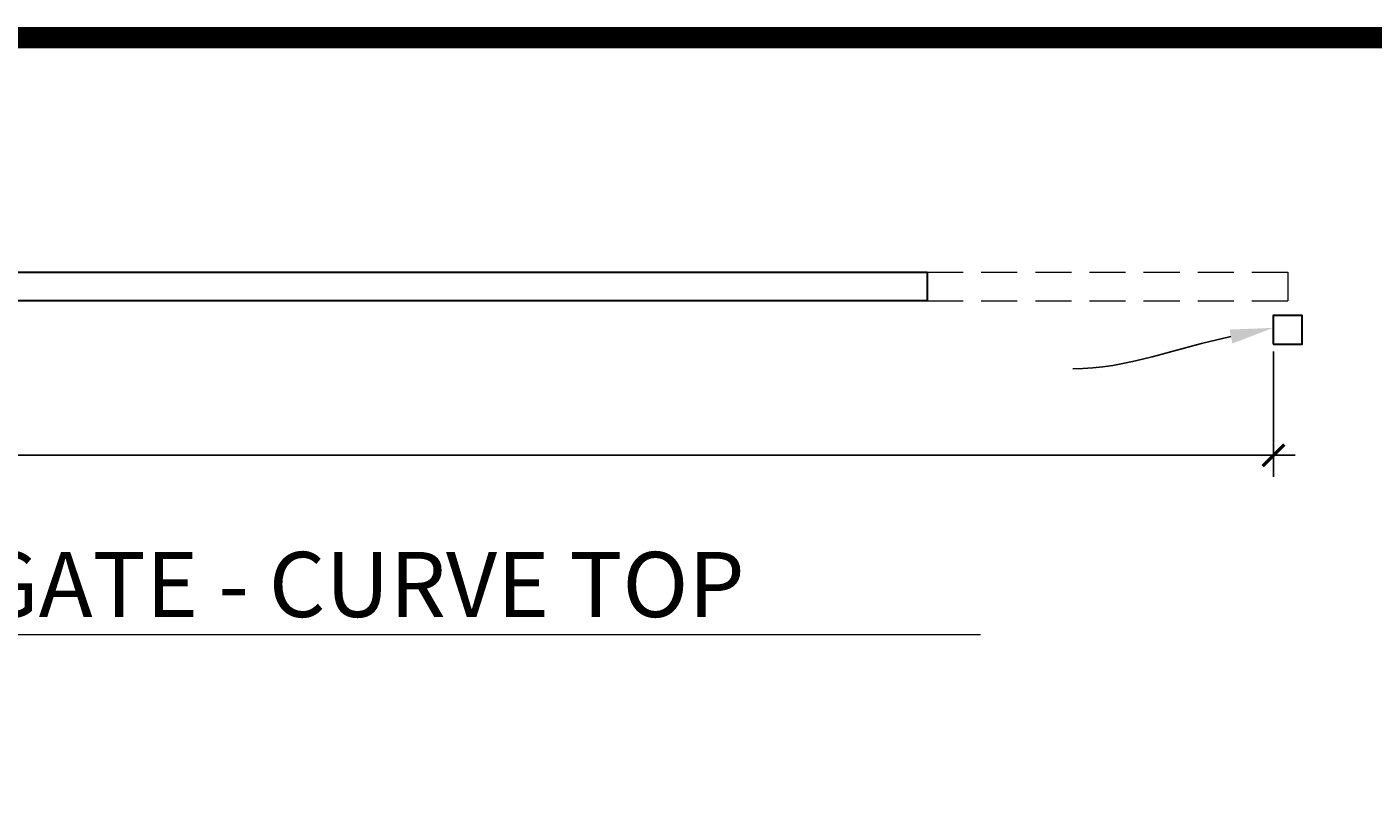
# Model space of a CAD drawing. Extents: x 4973 to 5954, y 266 to 971.
# Drawn here: x 5516 to 5703, y 864 to 971 of the extents above; entities that cross this region are included whole.
import ezdxf
from ezdxf import colors
from ezdxf.entities.mleader import LeaderData, LeaderLine
from ezdxf.math import Vec2, Vec3

# ---------------------------------------------------------------- set-up
doc = ezdxf.new("R2010")
doc.units = 0
doc.header["$LTSCALE"] = 10
doc.header["$MEASUREMENT"] = 0
doc.linetypes.add('DASHED', pattern=[0.75, 0.5, -0.25])
doc.layers.get('0').update_dxf_attribs({"linetype": 'CONTINUOUS'})
doc.layers.get('DEFPOINTS').update_dxf_attribs({"linetype": 'CONTINUOUS'})
doc.layers.add('2', color=5, linetype='CONTINUOUS', lineweight=30)
doc.layers.add('5', color=50, linetype='CONTINUOUS', lineweight=9)
doc.layers.add('TITLE', color=7, linetype='CONTINUOUS')
doc.styles.add('ARIAL', font='arial.ttf')
doc.styles.add('ARIALI', font='ariali.ttf')
doc.styles.get("Standard").update_dxf_attribs({"font": 'txt.shx', "height": 0.09375})
doc.dimstyles.new('Annotative', dxfattribs={"dimscale": 0, "dimtxt": 0.0625, "dimasz": 0.03125, "dimexe": 0.03125, "dimexo": 0.03125, "dimgap": 0.046875, "dimtad": 2, "dimdec": 4, "dimzin": 0, "dimdsep": 46, "dimlunit": 4, "dimtxsty": 'ARIALI', "dimblk": 'ARCHTICK', "dimcen": 0, "dimdle": 0.03125, "dimadec": 0, "dimazin": 0, "dimtfac": 1, "dimtdec": 4, "dimtix": 1, "dimtofl": 0, "dimtmove": 1, "dimatfit": 0, "dimldrblk": 'INTEGRAL', "dimfxl": 1, "dimtolj": 1, "dimtzin": 0, "dimarcsym": 0})

# ---------------------------------------------------------------- blocks, each defined once
blk = doc.blocks.new('_ArchTick')
at = {"color": 0, "linetype": 'ByBlock', "const_width": 0.15}
blk.add_lwpolyline([(-0.5, -0.5), (0.5, 0.5)], dxfattribs=at)
blk = doc.blocks.new('*D7')
at = {"layer": '5', "color": 0, "lineweight": -2, "transparency": 16777216}
for p, q in [((5269.14, 925.83), (5269.14, 908.45)), ((5689.14, 925.83), (5689.14, 908.45)), ((5266.14, 911.45), (5692.14, 911.45))]:
    blk.add_line(p, q, dxfattribs=at)
at = {"layer": 'DEFPOINTS', "color": 0, "transparency": 16777216}
for p in [(5269.14, 928.83), (5689.14, 928.83), (5689.14, 911.45)]:
    blk.add_point(p, dxfattribs=at)
at = {"layer": '5', "color": 0, "lineweight": -2, "transparency": 16777216, "xscale": 3, "yscale": 3, "zscale": 3, "rotation": 180}
blk.add_blockref('_ArchTick', (5269.14, 911.45), dxfattribs=at)
at = {"layer": '5', "color": 0, "lineweight": -2, "transparency": 16777216, "xscale": 3, "yscale": 3, "zscale": 3}
blk.add_blockref('_ArchTick', (5689.14, 911.45), dxfattribs=at)
at = {"layer": '5', "color": 0, "transparency": 16777216, "insert": (5479.14, 903.02), "char_height": 6, "attachment_point": 5, "style": 'ARIALI'}
blk.add_mtext("\\A1;35' (OPENING)", dxfattribs=at)
blk = doc.blocks.new('_Integral')
at = {"color": 0, "linetype": 'ByBlock', "lineweight": -2}
for centre, start, end in [((0.4, -0.1), 102, 168), ((-0.4, 0.1), 282, 348)]:
    blk.add_arc(centre, 0.454, start, end, dxfattribs=at)
blk = doc.blocks.new('*D12')
at = {"layer": '5', "color": 0, "lineweight": -2, "transparency": 16777216}
for p, q in [((5026.39, 813.98), (5026.39, 863.02)), ((5642.39, 813.93), (5642.39, 863.02)), ((5645.39, 860.02), (5023.39, 860.02))]:
    blk.add_line(p, q, dxfattribs=at)
at = {"layer": 'DEFPOINTS', "color": 0, "transparency": 16777216}
for p in [(5026.39, 860.02), (5026.39, 810.98), (5642.39, 810.93)]:
    blk.add_point(p, dxfattribs=at)
at = {"layer": '5', "color": 0, "lineweight": -2, "transparency": 16777216, "xscale": 3, "yscale": 3, "zscale": 3, "rotation": 180}
blk.add_blockref('_ArchTick', (5026.39, 860.02), dxfattribs=at)
at = {"layer": '5', "color": 0, "lineweight": -2, "transparency": 16777216, "xscale": 3, "yscale": 3, "zscale": 3}
blk.add_blockref('_ArchTick', (5642.39, 860.02), dxfattribs=at)
at = {"layer": '5', "color": 0, "transparency": 16777216, "insert": (5334.39, 867.58), "char_height": 6, "attachment_point": 5, "style": 'ARIALI'}
blk.add_mtext('\\A1;51\'-4"', dxfattribs=at)

msp = doc.modelspace()

# ---------------------------------------------------------------- linework, layer by layer
at = {"layer": '2'}
for points in [[(5641.13915, 936.83209), (5641.13915, 932.83209), (5025.13915, 932.83209), (5025.13915, 936.83209)], [(5689.11285, 926.83209), (5693.11285, 926.83209), (5693.11285, 930.83209), (5689.11285, 930.83209)]]:
    msp.add_lwpolyline(points, close=True, dxfattribs=at)
at = {"layer": '5', "linetype": 'DASHED'}
for p, q in [((5641.13915, 936.83209), (5691.13915, 936.83209)), ((5691.13915, 936.83209), (5691.13915, 932.83209)), ((5641.13915, 932.83209), (5691.13915, 932.83209))]:
    msp.add_line(p, q, dxfattribs=at)
at = {"layer": '5'}
msp.add_line((5352.81788, 886.58636), (5648.52745, 886.58636), dxfattribs=at)
at = {"layer": 'TITLE'}
msp.add_lwpolyline([(4986.90583, 969.33766, 2.97, 2.97, 0), (4986.90583, 267.67516, 2.97, 2.97, 0), (5952.15583, 267.67516, 2.97, 2.97, 0), (5952.15583, 969.33766, 2.97, 2.97, 0), (4986.90583, 969.33766, 2.97, 2.97, 0), (4986.90583, 969.33766, 2.97, 2.97, 0)], format="xyseb", dxfattribs=at)

# ---------------------------------------------------------------- texts
at = {"layer": '5', "style": 'ARIAL'}
msp.add_text('SECURE TRAC CANTILEVER GATE - CURVE TOP', height=9.024, dxfattribs=at).set_placement((5353.03319, 889.02342))

# ---------------------------------------------------------------- dimensions: what is measured, and where the dimension line sits
at = {"layer": '5'}
dim = msp.add_linear_dim(base=(5689.13915, 911.45061), p1=(5269.13915, 928.83209), p2=(5689.13915, 928.83209), text='<> (OPENING)', dimstyle='Annotative', dxfattribs=at)
dim.commit()
dim.dimension.update_dxf_attribs({"geometry": '*D7', "text_midpoint": (5479.13915, 903.01746)})
dim = msp.add_linear_dim(base=(5026.38871, 860.01952), p1=(5642.38871, 810.92718), p2=(5026.38871, 810.98345), dimstyle='Annotative', dxfattribs=at)
dim.commit()
dim.dimension.update_dxf_attribs({"geometry": '*D12', "text_midpoint": (5334.38871, 867.58296)})

# ---------------------------------------------------------------- leaders
ml = msp.add_multileader_mtext('Standard', dxfattribs=at)
ml.set_content('')
ml.set_leader_properties()
ml.build(insert=Vec2(0, 0))
ml.multileader.update_dxf_attribs({"leader_type": 2, "text_right_attachment_type": 6, "dogleg_length": 0.36, "arrow_head_size": 6})
ctx = ml.context
ctx.base_point, ctx.char_height, ctx.arrow_head_size, ctx.landing_gap_size, ctx.plane_origin = Vec3(5661.34035, 923.42032), 0.09375, 6, 0.09, Vec3(5662.06035, 923.42032)
ctx.right_attachment = 6
notes = []
notes.append((ctx, [(0, (1, 1, 0), (5661.70035, 923.42032), (-1, 0), 0.36, [(0, [(5689.11285, 929.10807)], 0, [])])]))
ctx.mtext, ml.multileader.dxf.content_type = None, 0
for ctx, leaders in notes:
    for number, flags, end, landing, length, lines in leaders:
        leader = LeaderData()
        leader.index, (leader.has_last_leader_line, leader.has_dogleg_vector, leader.attachment_direction) = number, flags
        leader.last_leader_point, leader.dogleg_vector, leader.dogleg_length = Vec3(end), Vec3(landing), length
        for number, points, colour, breaks in lines:
            line = LeaderLine()
            line.index, line.vertices, line.color, line.breaks = number, Vec3.list(points), colors.encode_raw_color(colour), breaks
            leader.lines.append(line)
        ctx.leaders.append(leader)

doc.saveas('drawing.dxf')
